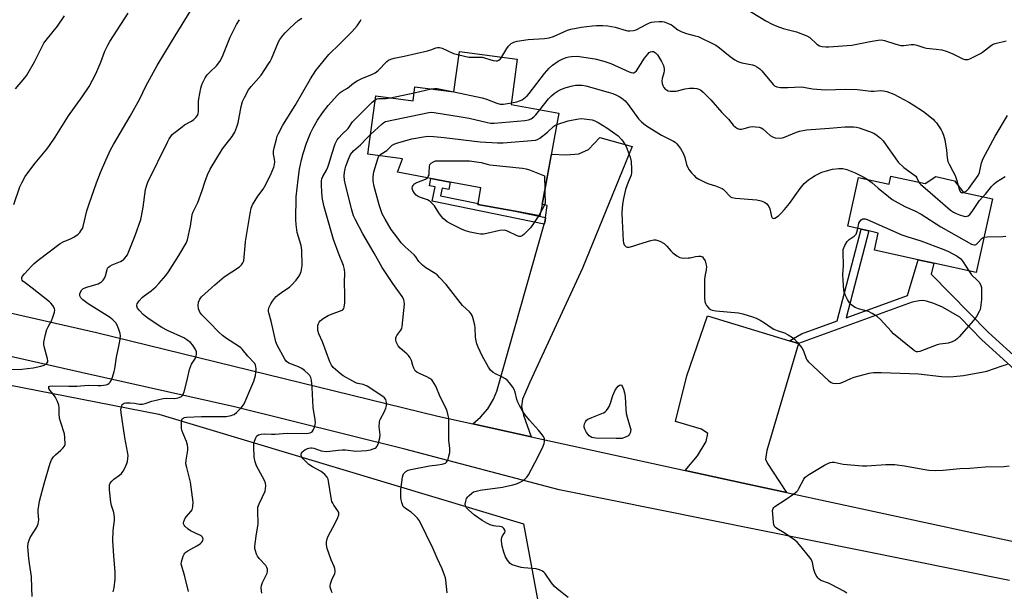
# Model space of a CAD drawing. Units: inches. Extents: x 1303766 to 1309766, y 553447 to 557448.
# Drawn here: x 1304019 to 1304410, y 555882 to 556109 of the extents above; entities that cross this region are included whole.
import ezdxf

# ---------------------------------------------------------------- set-up
doc = ezdxf.new("R2010")
doc.units = ezdxf.units.IN
doc.header["$MEASUREMENT"] = 0
for name, color, linetype in [('BLDG-Footprint', 5, 'Continuous'), ('NTRL-Trees', 3, 'Continuous'), ('TRANS-Driveway', 251, 'Continuous'), ('TRANS-Non Street Sidewalk', 7, 'Continuous'), ('TRANS-Road', 130, 'Continuous'), ('Undefined', 1, 'Continuous')]:
    doc.layers.add(name, color=color, linetype=linetype)

msp = doc.modelspace()

# ---------------------------------------------------------------- linework, layer by layer
at = {"layer": 'BLDG-Footprint'}
for points, elevation in [([(1304216.86, 556093.58), (1304214.47, 556075.53), (1304233.42, 556072.03), (1304231.31, 556060.58), (1304226.74, 556035.83), (1304225.91, 556031.33), (1304216.07, 556033.15), (1304201.26, 556035.88), (1304201.32, 556036.19), (1304202.48, 556042.48), (1304190.34, 556044.72), (1304182.65, 556046.14), (1304169.34, 556048.6), (1304171.36, 556054), (1304157.66, 556055.82), (1304160.73, 556078.92), (1304175.53, 556076.95), (1304176.28, 556082.58), (1304191.79, 556080.52), (1304193.93, 556096.63)], 476.16), ([(1304365.12, 556047.14), (1304378.74, 556044.13), (1304382.94, 556046.88), (1304390.36, 556045.24), (1304393.92, 556040.62), (1304405.52, 556038.05), (1304399.05, 556008.8), (1304382.14, 556012.54), (1304375.96, 556013.91), (1304358.62, 556017.75), (1304360.12, 556024.51), (1304356.34, 556025.35), (1304353.29, 556026.02), (1304348.03, 556027.19), (1304352.33, 556046.61), (1304364.41, 556043.94)], 475.26)]:
    msp.add_lwpolyline(points, close=True, dxfattribs=dict(at, elevation=elevation))
at = {"layer": 'NTRL-Trees'}
msp.add_lwpolyline([(1303765.51, 553447.81), (1303765.75, 556016.62), (1303820.95, 556002.19), (1304074.66, 555952.64), (1304219.36, 555909.03), (1304239.18, 555802), (1304195.26, 555527.14), (1304140.91, 555091.08)], dxfattribs=at)
at = {"layer": 'TRANS-Driveway'}
for points in [[(1304222.4, 555943.63), (1304199.23, 555948.73), (1304202.25, 555951.36), (1304205.2, 555954.73), (1304207.44, 555958.6), (1304208.81, 555961.76), (1304227.57, 556027.97), (1304227.96, 556029.35), (1304228.12, 556030.67), (1304228.71, 556035.47), (1304226.74, 556035.83), (1304230.43, 556055.85), (1304236.39, 556055.5), (1304241.31, 556055.91), (1304245.11, 556057.6), (1304249.69, 556062.49), (1304262.5, 556058.79), (1304242.76, 556010.57), (1304221.91, 555965.27), (1304218.98, 555958.55), (1304218.6, 555955.58), (1304219.31, 555952.13)], [(1304324.88, 555981.69), (1304328.5, 555980.58), (1304315.87, 555938.18), (1304315.44, 555934.73), (1304316.16, 555932.96), (1304318.12, 555929.96), (1304323.69, 555921.43), (1304306.52, 555925.15), (1304283.49, 555930.19), (1304288.36, 555936.01), (1304291.87, 555941.69), (1304292.51, 555944.84), (1304290.06, 555946.56), (1304279.65, 555949.66), (1304284.12, 555967.83), (1304292.33, 555991.68)]]:
    msp.add_lwpolyline(points, close=True, dxfattribs=at)
at = {"layer": 'TRANS-Non Street Sidewalk'}
msp.add_lwpolyline([(1304228.12, 556030.67), (1304227.96, 556029.35), (1304227.57, 556027.97), (1304183.18, 556037.11), (1304184.35, 556042.82), (1304182.07, 556043.29), (1304182.65, 556046.14), (1304190.34, 556044.72), (1304189.73, 556041.73), (1304187.04, 556042.28), (1304186.42, 556039.25), (1304201.32, 556036.19), (1304201.26, 556035.88), (1304216.07, 556033.15)], close=True, dxfattribs=at)
msp.add_lwpolyline([(1304414.13, 555970.44), (1304401.27, 555982.11), (1304392.45, 555991.07), (1304385.59, 555995.01), (1304382.16, 555996.55), (1304379.24, 555997.45), (1304377.71, 555997.7), (1304376.31, 555997.58), (1304373.62, 555997.01), (1304328.5, 555980.58), (1304324.88, 555981.69), (1304329.64, 555984.43), (1304343.85, 555989.6), (1304353.29, 556026.02), (1304356.34, 556025.35), (1304347.4, 555990.89), (1304371.76, 555999.76), (1304375.96, 556013.91), (1304382.14, 556012.54), (1304381.16, 556008.12), (1304403.84, 555985.06), (1304416.67, 555973.41)], dxfattribs=at)
at = {"layer": 'TRANS-Road'}
msp.add_lwpolyline([(1304412.16, 555886.52), (1304233.52, 555922.6), (1304172.31, 555938.74), (1304104.71, 555955.55), (1304043.9, 555969.17), (1303868.02, 556009.01), (1303790.11, 556025.23), (1303765.75, 556030.93), (1303765.75, 556050.72), (1303894.86, 556020.33), (1303940.93, 556009.85), (1303967.89, 556003.71), (1304049.88, 555985.06), (1304185.36, 555951.78), (1304199.23, 555948.73), (1304222.4, 555943.63), (1304283.49, 555930.19), (1304306.52, 555925.15), (1304323.69, 555921.43), (1304433.99, 555897.67)], dxfattribs=at)
at = {"layer": 'Undefined'}
for p, q in [((1304175.96, 556080.22, 474), (1304182.7, 556081.72, 474)), ((1304166.59, 556078.14, 474), (1304175.96, 556080.22, 474)), ((1304226.14, 556032.63, 480), (1304225.42, 556031.42, 480))]:
    msp.add_line(p, q, dxfattribs=at)
for points, elevation in [([(1304016.41, 555970.26), (1304020.28, 555970.45), (1304024.84, 555970.95), (1304027.8, 555971.62), (1304029.2, 555972.05), (1304030.07, 555972.58), (1304030.39, 555972.92), (1304030.6, 555973.3), (1304030.65, 555973.79), (1304030.52, 555974.61), (1304029.13, 555979.43), (1304029.03, 555980.27), (1304029.09, 555981.12), (1304029.76, 555984.26), (1304030.26, 555986.24), (1304030.72, 555987.3), (1304032.05, 555989.6), (1304032.49, 555990.66), (1304033.27, 555993.12), (1304033.38, 555993.93), (1304033.31, 555994.43), (1304033, 555995.12), (1304032.56, 555995.79), (1304031.88, 555996.63), (1304031.3, 555997.18), (1304024.47, 556002.59), (1304021.62, 556004.67), (1304020.75, 556005.42), (1304020.43, 556005.83), (1304020.25, 556006.3), (1304020.25, 556006.78), (1304020.44, 556007.24), (1304021.32, 556008.36), (1304024.28, 556011.5), (1304025.27, 556012.44), (1304026.83, 556013.72), (1304035.54, 556020.35), (1304036.73, 556021.05), (1304039.66, 556022.16), (1304040.9, 556022.81), (1304042.72, 556024.11), (1304043.29, 556024.7), (1304043.78, 556025.36), (1304044.33, 556026.3), (1304044.62, 556027.1), (1304046.13, 556033.26), (1304047, 556036.11), (1304049.99, 556044.38), (1304051.59, 556048.54), (1304053.67, 556053.48), (1304055.69, 556057.79), (1304056.67, 556059.62), (1304063.34, 556070.85), (1304067.11, 556077.82), (1304069.55, 556082.87), (1304074.07, 556091), (1304077.01, 556096.03), (1304081.22, 556102.74), (1304088.78, 556115.29)], 464), ([(1304304.72, 556115.4), (1304315.5, 556108.78), (1304318, 556107.38), (1304319.89, 556106.6), (1304322.38, 556105.76), (1304327.75, 556104.4), (1304331.79, 556102.79), (1304333.02, 556102.07), (1304335.73, 556099.46), (1304336.82, 556098.88), (1304337.91, 556098.6), (1304339.38, 556098.43), (1304340.55, 556098.43), (1304349.59, 556099.09), (1304351, 556099.31), (1304356.88, 556100.54), (1304360.05, 556101.08), (1304361.48, 556101.17), (1304362.62, 556100.94), (1304367.1, 556099.48), (1304369.07, 556098.99), (1304370.23, 556098.96), (1304373.19, 556099.31), (1304374.36, 556099.33), (1304375.45, 556099.1), (1304378.19, 556098.17), (1304379.3, 556097.87), (1304383.11, 556097.52), (1304385.39, 556097.18), (1304387.03, 556096.68), (1304389.46, 556095.78), (1304393.72, 556093.6), (1304394.5, 556093.37), (1304395, 556093.35), (1304395.75, 556093.46), (1304396.53, 556093.72), (1304400.67, 556095.8), (1304401.56, 556096.37), (1304405.07, 556099.03), (1304405.79, 556099.46), (1304406.57, 556099.79), (1304410.84, 556100.83)], 470), ([(1304017.12, 556035.8), (1304019.52, 556042.9), (1304020.29, 556044.44), (1304021.7, 556046.95), (1304022.72, 556048.4), (1304025.61, 556052.18), (1304030.22, 556057.84), (1304031.27, 556059.23), (1304033.56, 556062.59), (1304038.81, 556071), (1304044.22, 556078.52), (1304047.04, 556082.72), (1304049.66, 556087.69), (1304051.6, 556092.36), (1304053.26, 556096.65), (1304054.38, 556099.09), (1304055.28, 556100.61), (1304062.57, 556111.78)], 462), ([(1304017.8, 556081.71), (1304021.5, 556086.13), (1304022.33, 556087.24), (1304025.36, 556092.46), (1304029.11, 556099.89), (1304029.99, 556101.08), (1304034.44, 556106.66), (1304037.2, 556110.79)], 460), ([(1304024.39, 555880.16), (1304024.32, 555883.54), (1304024.1, 555888.15), (1304023.93, 555889.88), (1304023.34, 555893.26), (1304023.12, 555895.27), (1304022.75, 555899.95), (1304022.88, 555901.38), (1304023.21, 555902.49), (1304023.67, 555903.55), (1304026.21, 555907.65), (1304026.57, 555908.34), (1304026.83, 555909.07), (1304026.98, 555909.83), (1304027.03, 555910.64), (1304026.85, 555913.48), (1304026.85, 555914.61), (1304027.35, 555918.05), (1304029.31, 555925.5), (1304031.61, 555933.15), (1304032.15, 555934.41), (1304032.93, 555935.58), (1304033.7, 555936.39), (1304035.81, 555938.22), (1304036.64, 555939.04), (1304037.29, 555939.94), (1304037.48, 555940.6), (1304037.42, 555943.27), (1304037.24, 555944.72), (1304035.63, 555949.67), (1304035.3, 555951.04), (1304035.14, 555952.66), (1304035.14, 555955.13), (1304034.94, 555956.21), (1304034.42, 555957.56), (1304033.55, 555959.41), (1304032.91, 555960.39), (1304031.36, 555962.13), (1304031.01, 555962.8), (1304030.98, 555963.38), (1304031.09, 555963.52), (1304031.45, 555963.72), (1304032.42, 555963.83), (1304039.02, 555963.64), (1304042.18, 555963.73), (1304046.57, 555964.13), (1304050.47, 555963.96), (1304051.73, 555963.97), (1304053.65, 555964.22), (1304054.14, 555964.39), (1304054.79, 555964.74), (1304055.34, 555965.22), (1304055.77, 555965.93), (1304056.29, 555967.27), (1304057, 555969.5), (1304057.23, 555970.63), (1304057.93, 555975.22), (1304058.82, 555979.52), (1304059.16, 555981.54), (1304059.41, 555983.55), (1304059.31, 555984.66), (1304058.99, 555985.74), (1304058.31, 555987.6), (1304057.64, 555988.82), (1304056.46, 555990.07), (1304055.09, 555991.14), (1304046.66, 555996.39), (1304044.5, 555997.96), (1304043.73, 555998.81), (1304043.37, 555999.54), (1304043.31, 556000.3), (1304043.55, 556001.05), (1304044.15, 556001.95), (1304044.56, 556002.29), (1304045.05, 556002.56), (1304046.12, 556002.97), (1304050.54, 556004.38), (1304051.3, 556004.69), (1304051.8, 556005.01), (1304052.54, 556005.73), (1304053.11, 556006.58), (1304053.47, 556007.55), (1304054.13, 556010.04), (1304054.35, 556010.53), (1304054.66, 556010.93), (1304055.27, 556011.39), (1304056.22, 556011.9), (1304059.41, 556013.21), (1304060.17, 556013.59), (1304060.62, 556013.92), (1304061.2, 556014.51), (1304062.18, 556015.88), (1304062.66, 556016.9), (1304065.32, 556023.51), (1304067.49, 556029.81), (1304067.82, 556031.23), (1304068.42, 556034.71), (1304069.39, 556041.84), (1304069.77, 556043.16), (1304070.37, 556044.68), (1304078.1, 556060.61), (1304078.8, 556061.9), (1304079.46, 556062.88), (1304080.02, 556063.56), (1304080.66, 556064.16), (1304083.93, 556066.73), (1304084.9, 556067.4), (1304087.66, 556068.95), (1304088.61, 556069.58), (1304089.38, 556070.34), (1304090.03, 556071.2), (1304090.34, 556071.94), (1304090.46, 556072.79), (1304090.42, 556076.58), (1304090.53, 556077.74), (1304091.38, 556082.06), (1304091.61, 556082.9), (1304092.05, 556084), (1304093.09, 556086.12), (1304093.88, 556087.26), (1304094.98, 556088.5), (1304097.59, 556090.94), (1304098.53, 556092.04), (1304099.17, 556092.98), (1304100.09, 556095.05), (1304102.94, 556102.25), (1304105.49, 556107.23), (1304106.62, 556109.21)], 466), ([(1304056.55, 555882.01), (1304056.94, 555883.67), (1304057.35, 555887.13), (1304057.34, 555889.82), (1304056.76, 555896.27), (1304056.47, 555902.28), (1304056.53, 555906.37), (1304057.08, 555910.31), (1304057.14, 555911.69), (1304056.88, 555913.54), (1304055.94, 555916.29), (1304055.64, 555917.65), (1304055.14, 555922.53), (1304055.1, 555923.7), (1304055.16, 555924.49), (1304055.37, 555925.22), (1304055.99, 555926.04), (1304056.83, 555926.75), (1304059.05, 555928.3), (1304059.82, 555929.05), (1304060.49, 555929.89), (1304061.17, 555931.16), (1304061.97, 555933.02), (1304062.24, 555933.84), (1304062.42, 555934.98), (1304062.46, 555936.14), (1304062.39, 555937), (1304061.12, 555943.34), (1304059.68, 555953.14), (1304059.66, 555954.54), (1304059.94, 555955.94), (1304060.16, 555956.4), (1304060.49, 555956.73), (1304060.9, 555956.93), (1304061.62, 555957.1), (1304063.35, 555957.12), (1304065.08, 555956.9), (1304067.07, 555956.52), (1304068.16, 555956.5), (1304069.2, 555956.76), (1304071.85, 555957.69), (1304076.33, 555958.81), (1304077.88, 555958.95), (1304080.79, 555958.84), (1304081.65, 555958.88), (1304082.72, 555959.14), (1304083.69, 555959.59), (1304084.24, 555960.12), (1304084.77, 555961.43), (1304085.81, 555965.5), (1304086.88, 555970.31), (1304087.21, 555971.42), (1304087.7, 555972.43), (1304089.2, 555974.84), (1304089.5, 555975.63), (1304089.66, 555976.46), (1304089.64, 555977.28), (1304089.25, 555978.29), (1304088.17, 555979.97), (1304087.21, 555981.03), (1304085.82, 555982.09), (1304084.55, 555982.85), (1304078.15, 555985.84), (1304075.88, 555987.02), (1304070.39, 555990.6), (1304068.42, 555992.21), (1304066.82, 555993.85), (1304066.26, 555994.73), (1304065.98, 555995.41), (1304065.93, 555995.86), (1304066.06, 555996.35), (1304066.84, 555997.55), (1304068.04, 555998.9), (1304068.87, 555999.56), (1304071.66, 556001.5), (1304073.54, 556003.14), (1304074.72, 556004.44), (1304077.39, 556007.62), (1304078.47, 556009.1), (1304082.6, 556015.53), (1304085.47, 556020.52), (1304086.02, 556021.85), (1304086.89, 556025.56), (1304087.23, 556027.29), (1304087.71, 556030.76), (1304087.96, 556031.86), (1304088.35, 556032.87), (1304090.18, 556036.61), (1304091.83, 556041.38), (1304092.88, 556044.69), (1304093.99, 556047.59), (1304095.08, 556049.84), (1304099.94, 556057.97), (1304103.73, 556062.87), (1304104.77, 556064.54), (1304105.66, 556066.61), (1304106.2, 556068.2), (1304107.41, 556074.7), (1304107.9, 556076.69), (1304108.63, 556078.27), (1304110.31, 556081.33), (1304111.37, 556082.74), (1304115.33, 556087.23), (1304118.25, 556091.63), (1304118.86, 556092.64), (1304119.37, 556093.68), (1304122.19, 556100.36), (1304122.75, 556101.34), (1304123.91, 556102.95), (1304124.83, 556104.03), (1304126.69, 556105.88), (1304130.01, 556108.85), (1304131.36, 556109.8)], 468), ([(1304086.46, 555882.16), (1304085.04, 555888.11), (1304083.75, 555892.28), (1304083.6, 555893.12), (1304083.64, 555893.96), (1304084.34, 555896.18), (1304084.7, 555896.97), (1304085.01, 555897.43), (1304085.42, 555897.81), (1304086.13, 555898.3), (1304089.79, 555900.32), (1304091.03, 555901.12), (1304091.64, 555901.69), (1304091.95, 555902.11), (1304092.15, 555902.61), (1304092.21, 555903.11), (1304091.98, 555903.77), (1304091.67, 555904.13), (1304091.23, 555904.44), (1304087.28, 555906.27), (1304086.3, 555906.87), (1304085.04, 555908.09), (1304084.72, 555908.53), (1304084.52, 555909.01), (1304084.49, 555909.5), (1304084.58, 555910.01), (1304085.1, 555911.26), (1304085.62, 555911.95), (1304087.39, 555913.88), (1304087.85, 555914.57), (1304088.05, 555915.1), (1304088.23, 555915.94), (1304088.36, 555917.69), (1304087.25, 555925.55), (1304085.72, 555931.44), (1304085.44, 555932.86), (1304085.5, 555934.28), (1304086.23, 555938.32), (1304086.24, 555939.47), (1304086.08, 555940.31), (1304085.65, 555941.69), (1304084.17, 555945.13), (1304083.81, 555946.21), (1304083.69, 555947.05), (1304083.62, 555948.48), (1304083.64, 555949.61), (1304083.75, 555950.37), (1304083.95, 555950.77), (1304084.33, 555951.04), (1304084.82, 555951.2), (1304085.67, 555951.34), (1304091.55, 555951.65), (1304096.9, 555951.59), (1304101.44, 555951.69), (1304103.34, 555952), (1304104.09, 555952.26), (1304104.57, 555952.51), (1304105.69, 555953.42), (1304107.36, 555955.07), (1304107.91, 555955.74), (1304108.47, 555956.73), (1304111.63, 555963.79), (1304112.36, 555965.67), (1304113, 555967.89), (1304113.27, 555970.44), (1304113.2, 555971.54), (1304113.06, 555972), (1304112.71, 555972.66), (1304110.03, 555975.56), (1304107.79, 555978.33), (1304107.17, 555978.92), (1304106.27, 555979.6), (1304101.52, 555982.65), (1304099.97, 555983.83), (1304098.5, 555985.19), (1304094.63, 555989.16), (1304091.68, 555992.05), (1304090.91, 555993.14), (1304090.41, 555994.34), (1304090.27, 555995.72), (1304090.44, 555997.05), (1304090.93, 555998.24), (1304091.64, 555999.14), (1304096.86, 556003.95), (1304100.57, 556007.06), (1304106.63, 556011.1), (1304107.44, 556011.86), (1304108.05, 556012.72), (1304108.35, 556013.48), (1304108.6, 556014.87), (1304108.9, 556019.44), (1304109.11, 556021.18), (1304110.88, 556032.31), (1304111.33, 556034.33), (1304111.86, 556035.69), (1304112.89, 556037.45), (1304114.01, 556039.16), (1304116.01, 556041.87), (1304116.61, 556042.83), (1304118.93, 556047.49), (1304120.33, 556050.69), (1304120.61, 556051.73), (1304120.7, 556052.79), (1304120.57, 556053.87), (1304120.14, 556055.81), (1304120.11, 556056.94), (1304120.41, 556058.38), (1304121.33, 556061.82), (1304121.69, 556062.95), (1304122.15, 556064), (1304123.86, 556067.32), (1304128.77, 556075.14), (1304134.81, 556085.69), (1304136.99, 556088.99), (1304142.16, 556095.33), (1304146.5, 556099.61), (1304151.21, 556104.43), (1304153.33, 556106.75), (1304154.48, 556108.32), (1304155.02, 556109.31)], 470), ([(1304210.72, 556094.4), (1304212.78, 556097.8), (1304213.43, 556098.74), (1304214.5, 556099.73), (1304215.5, 556100.33), (1304216.87, 556100.69), (1304221.17, 556101.33), (1304227.65, 556101.73), (1304229.6, 556102.01), (1304231.21, 556102.48), (1304236.79, 556104.99), (1304238.2, 556105.42), (1304240.22, 556105.89), (1304242.23, 556106.25), (1304246.69, 556106.83), (1304248.28, 556106.93), (1304250.8, 556106.94), (1304252.81, 556106.71), (1304255.68, 556106.24), (1304260.11, 556104.85), (1304260.82, 556104.73), (1304261.63, 556104.73), (1304262.98, 556104.92), (1304264.03, 556105.2), (1304268.29, 556107.47), (1304269.32, 556107.92), (1304270.11, 556108.17), (1304271.16, 556108.36), (1304273.22, 556108.48), (1304274.39, 556108.47), (1304275.23, 556108.34), (1304276.55, 556107.86), (1304278.07, 556107.11), (1304280.67, 556105.2), (1304282.17, 556104.39), (1304284.03, 556103.68), (1304287.52, 556102.85), (1304288.66, 556102.5), (1304295.72, 556099.04), (1304297.17, 556098.05), (1304301.31, 556094.61), (1304303.19, 556093.32), (1304304.42, 556092.61), (1304306.02, 556092.11), (1304310.2, 556091.3), (1304310.99, 556091.03), (1304311.99, 556090.52), (1304313.16, 556089.74), (1304314, 556088.94), (1304318.38, 556083.5), (1304319, 556083), (1304319.93, 556082.56), (1304321.32, 556082.34), (1304324.2, 556082.25), (1304329.49, 556082.53), (1304330.49, 556082.41), (1304334.1, 556081.73), (1304339.25, 556081.41), (1304347.2, 556081.6), (1304351.86, 556081.45), (1304357.17, 556080.83), (1304358.33, 556080.84), (1304361.2, 556081.05), (1304362.26, 556081.02), (1304363.59, 556080.71), (1304366.33, 556079.6), (1304372.26, 556076.52), (1304374.05, 556075.44), (1304378.12, 556072.69), (1304381.86, 556069.73), (1304382.51, 556069.11), (1304383.21, 556068.23), (1304385.12, 556065.42), (1304385.51, 556064.68), (1304386.01, 556063.4), (1304386.53, 556061.49), (1304387.22, 556057.41), (1304387.45, 556054.34), (1304387.76, 556052.94), (1304388.21, 556051.88), (1304389.74, 556049.09), (1304390.61, 556047.35), (1304391.17, 556045.72), (1304391.82, 556043.34)], 472), ([(1304115.59, 555881.5), (1304115.33, 555883.49), (1304115.44, 555884.61), (1304115.84, 555885.7), (1304117.61, 555889.47), (1304117.82, 555890.28), (1304117.82, 555891.05), (1304117.58, 555891.76), (1304117.08, 555892.54), (1304114.45, 555895.23), (1304113.79, 555896.16), (1304113.44, 555896.97), (1304112.98, 555898.38), (1304112.8, 555899.25), (1304112.75, 555900.11), (1304113.27, 555904.14), (1304114.1, 555909.07), (1304113.93, 555914.29), (1304114.02, 555915.69), (1304114.49, 555917.03), (1304116.81, 555921.96), (1304117.05, 555923), (1304117.07, 555924.11), (1304116.94, 555925.22), (1304116.59, 555926.25), (1304113.48, 555932.05), (1304112.86, 555933.62), (1304112.54, 555935.49), (1304112.34, 555939.56), (1304112.4, 555940.71), (1304112.67, 555941.86), (1304113.18, 555943.24), (1304113.59, 555943.95), (1304114.23, 555944.39), (1304115.32, 555944.67), (1304116.49, 555944.77), (1304119.37, 555944.66), (1304120.86, 555944.68), (1304125.66, 555945.07), (1304133.07, 555944.96), (1304133.93, 555944.99), (1304134.69, 555945.13), (1304135.52, 555945.54), (1304135.97, 555946.17), (1304136.58, 555947.74), (1304136.77, 555948.57), (1304136.82, 555949.14), (1304136.72, 555950.3), (1304135.96, 555955.23), (1304135.54, 555963.14), (1304135.26, 555966.09), (1304135.02, 555967.2), (1304134.62, 555967.89), (1304134.07, 555968.49), (1304132.45, 555969.92), (1304131.36, 555970.76), (1304130.1, 555971.39), (1304126.24, 555972.81), (1304125.32, 555973.47), (1304124.61, 555974.36), (1304121.65, 555980.01), (1304121.09, 555981.34), (1304119.2, 555989.45), (1304118.26, 555992.81), (1304118.17, 555993.36), (1304118.17, 555994.02), (1304118.51, 555995.11), (1304119.14, 555996.44), (1304119.72, 555997.48), (1304120.52, 555998.54), (1304121.26, 555999.32), (1304122.37, 556000.23), (1304124.22, 556001.59), (1304126.47, 556003.03), (1304127.37, 556003.79), (1304129.13, 556005.8), (1304130.23, 556007.19), (1304130.65, 556007.94), (1304131.11, 556009.27), (1304131.44, 556010.64), (1304131.57, 556011.79), (1304131.42, 556017.76), (1304131.09, 556019.51), (1304129.61, 556024.73), (1304129.22, 556027.94), (1304129.08, 556029.71), (1304129.23, 556038.93), (1304129.9, 556045.69), (1304130.55, 556049.79), (1304131.27, 556053.54), (1304131.92, 556056.07), (1304133.25, 556060.16), (1304134.85, 556064.19), (1304135.89, 556066.3), (1304137.68, 556069.34), (1304139.66, 556072.28), (1304141.86, 556075.09), (1304143.13, 556076.58), (1304145.42, 556079.09), (1304146.68, 556080.29), (1304147.41, 556080.79), (1304149.54, 556081.97), (1304151.92, 556084), (1304153.38, 556084.91), (1304155.44, 556085.97), (1304159.22, 556087.47), (1304160.48, 556088.12), (1304161.68, 556089.09), (1304165.2, 556092.65), (1304165.84, 556093.12), (1304166.74, 556093.59), (1304168.08, 556093.97), (1304172.06, 556094.71), (1304181.26, 556096.86), (1304182.96, 556097.35), (1304184.61, 556098.05), (1304185.26, 556098.22), (1304186.06, 556098.17), (1304187.13, 556097.87), (1304191.62, 556095.81), (1304193.74, 556095.19)], 472), ([(1304193.74, 556095.19), (1304197.68, 556094.32), (1304198.53, 556094.27), (1304201.56, 556094.38), (1304202.91, 556094.27), (1304207.4, 556093.03), (1304208.5, 556092.82), (1304209.01, 556092.85), (1304209.63, 556093.14), (1304210.19, 556093.65), (1304210.72, 556094.4)], 472), ([(1304214.55, 556076.19), (1304216.69, 556076.59), (1304217.83, 556076.93), (1304218.86, 556077.44), (1304220.2, 556078.45), (1304220.82, 556079.01), (1304221.61, 556079.91), (1304227.64, 556087.89), (1304229.52, 556090), (1304230.82, 556091.09), (1304233.18, 556092.7), (1304234.7, 556093.47), (1304236.26, 556094.13), (1304237.35, 556094.46), (1304238.47, 556094.65), (1304240.71, 556094.66), (1304243.29, 556094.37), (1304247.63, 556093.6), (1304251.3, 556092.68), (1304254.05, 556091.76), (1304256.98, 556090.55), (1304261.34, 556088.46), (1304262.07, 556088.2), (1304262.78, 556088.1), (1304263.19, 556088.17), (1304263.56, 556088.35), (1304264.15, 556088.91), (1304267.39, 556093.89), (1304268.67, 556095.54), (1304269.3, 556096.13), (1304269.74, 556096.4), (1304270.41, 556096.59), (1304270.89, 556096.53), (1304271.36, 556096.36), (1304271.79, 556096.08), (1304272.55, 556095.21), (1304274.16, 556092.65), (1304274.57, 556091.86), (1304274.87, 556091.07), (1304275.2, 556089.71), (1304275.22, 556088.88), (1304275.07, 556088.05), (1304274.43, 556085.83), (1304274.28, 556084.73), (1304274.43, 556083.89), (1304274.72, 556083.07), (1304275.11, 556082.29), (1304275.63, 556081.66), (1304276.06, 556081.36), (1304276.77, 556081.02), (1304277.55, 556080.83), (1304278.36, 556080.76), (1304280.01, 556080.86), (1304283.47, 556081.75), (1304285.19, 556081.98), (1304286.94, 556081.97), (1304288.09, 556081.87), (1304288.88, 556081.67), (1304289.59, 556081.33), (1304290.69, 556080.47), (1304293.74, 556077.35), (1304298.07, 556072.38), (1304300.69, 556069.7), (1304302.61, 556067.31), (1304303.44, 556066.59), (1304304.34, 556066), (1304305.06, 556065.73), (1304305.83, 556065.72), (1304306.88, 556065.94), (1304309.28, 556066.68), (1304310.09, 556066.81), (1304311.49, 556066.71), (1304312.89, 556066.47), (1304313.69, 556066.24), (1304314.39, 556065.85), (1304317.3, 556063.28), (1304318.19, 556062.65), (1304319.24, 556062.33), (1304320.95, 556062.22), (1304322.09, 556062.31), (1304322.92, 556062.54), (1304327.71, 556064.53), (1304328.93, 556064.95), (1304331.69, 556065.49), (1304340.79, 556066.15), (1304346.87, 556066.72), (1304350.29, 556066.71), (1304351.47, 556066.55), (1304352.62, 556066.27), (1304356.71, 556064.76), (1304358.32, 556064.09), (1304359.75, 556063.2), (1304361.06, 556062.16), (1304362.04, 556061.08), (1304363.3, 556059.42), (1304366.83, 556054.29), (1304368.09, 556052.67), (1304370.27, 556050.47), (1304374.13, 556047.76), (1304374.99, 556047.06), (1304375.49, 556046.45), (1304376.3, 556044.67)], 474), ([(1304182.7, 556081.72), (1304184.02, 556081.93), (1304185.18, 556081.88), (1304191.79, 556080.53)], 474), ([(1304225.81, 556073.43), (1304229.28, 556077.75), (1304230.45, 556078.99), (1304231.54, 556079.95), (1304233.19, 556081.02), (1304234.44, 556081.65), (1304236.35, 556082.3), (1304238.85, 556082.99), (1304240.02, 556083.16), (1304241.49, 556083.25), (1304242.67, 556083.15), (1304244.14, 556082.88), (1304252.99, 556080.49), (1304254.78, 556079.88), (1304256.33, 556079.18), (1304257.34, 556078.66), (1304258.33, 556078.03), (1304259.65, 556076.96), (1304260.89, 556075.49), (1304265.05, 556069.87), (1304266.14, 556068.69), (1304267.73, 556067.36), (1304269.18, 556066.34), (1304274.15, 556063.41), (1304278.95, 556060.99), (1304279.6, 556060.56), (1304280.25, 556059.96), (1304281.69, 556058.09), (1304282.81, 556055.94), (1304283.36, 556054.48), (1304284.04, 556051.73), (1304284.56, 556050.48), (1304285.02, 556049.76), (1304286.09, 556048.41), (1304287.03, 556047.33), (1304287.65, 556046.74), (1304288.89, 556045.95), (1304291.83, 556044.47), (1304292.9, 556044.06), (1304295.58, 556043.23), (1304298.17, 556042.14), (1304298.64, 556041.86), (1304299.3, 556041.3), (1304301.14, 556039.21), (1304301.55, 556038.89), (1304302.02, 556038.65), (1304303.43, 556038.38), (1304312.02, 556037.65), (1304313.73, 556037.31), (1304315.04, 556036.78), (1304315.94, 556036.13), (1304316.72, 556035.06), (1304317.13, 556034.06), (1304317.77, 556031.11), (1304318.09, 556030.55), (1304318.51, 556030.25), (1304319.13, 556030.39), (1304320.5, 556031.34), (1304321.61, 556032.32), (1304323, 556033.8), (1304324.97, 556036.21), (1304329.12, 556042.2), (1304330.18, 556043.5), (1304330.77, 556044.1), (1304332.47, 556045.6), (1304333.6, 556046.47), (1304335.11, 556047.34), (1304337.73, 556048.64), (1304339.66, 556049.26), (1304341.93, 556049.8), (1304344.49, 556050.13), (1304346.04, 556050.11), (1304347.68, 556049.66), (1304350.93, 556048.43), (1304354.16, 556046.86), (1304355.8, 556045.84)], 476), ([(1304143.51, 555881.65), (1304143, 555882.67), (1304142.68, 555883.85), (1304142.68, 555884.39), (1304142.8, 555885.2), (1304143.28, 555886.78), (1304144.5, 555889.38), (1304144.64, 555889.91), (1304144.64, 555890.46), (1304144.51, 555891.29), (1304144.27, 555892.12), (1304143.09, 555894.79), (1304141.53, 555899.22), (1304141.22, 555900.64), (1304141.22, 555901.79), (1304141.51, 555903.11), (1304141.92, 555904.16), (1304144.64, 555909.27), (1304145.75, 555911.59), (1304146.1, 555912.63), (1304146.08, 555913.5), (1304145.76, 555914.18), (1304144.07, 555916.48), (1304143.67, 555917.2), (1304143.36, 555917.97), (1304143.05, 555919.38), (1304142.03, 555926), (1304141.83, 555926.83), (1304141.47, 555927.58), (1304140.49, 555928.66), (1304139.12, 555929.81), (1304135.61, 555931.64), (1304134.21, 555932.56), (1304133.34, 555933.34), (1304131.9, 555934.82), (1304131.41, 555935.52), (1304131.19, 555936.19), (1304131.2, 555936.67), (1304131.34, 555937.13), (1304131.6, 555937.55), (1304131.97, 555937.91), (1304132.63, 555938.38), (1304133.36, 555938.76), (1304134.14, 555939.03), (1304134.93, 555939.17), (1304135.45, 555939.17), (1304136.23, 555939.03), (1304139.15, 555938.01), (1304141.13, 555937.8), (1304142.54, 555937.84), (1304145.85, 555938.33), (1304147.42, 555938.45), (1304148.78, 555938.42), (1304152.8, 555937.95), (1304157.01, 555938.2), (1304158.63, 555938.42), (1304159.7, 555938.76), (1304160.45, 555939.09), (1304160.9, 555939.38), (1304161.24, 555939.75), (1304161.69, 555940.73), (1304162.36, 555943.21), (1304162.48, 555944.34), (1304162.11, 555947.6), (1304162.19, 555949.36), (1304162.39, 555950.2), (1304162.6, 555950.72), (1304164.13, 555953.43), (1304164.75, 555954.9), (1304164.97, 555955.99), (1304165.04, 555957.09), (1304164.94, 555957.87), (1304164.71, 555958.37), (1304164.2, 555959.03), (1304163.58, 555959.57), (1304157.38, 555963.64), (1304156.46, 555964.1), (1304155.74, 555964.36), (1304153.7, 555964.74), (1304152.9, 555965.01), (1304151.61, 555965.67), (1304147.81, 555967.86), (1304146.61, 555968.71), (1304143.9, 555971.12), (1304143.15, 555972.02), (1304142.52, 555973.32), (1304139.67, 555981.26), (1304138.21, 555984.5), (1304137.82, 555985.86), (1304137.73, 555986.69), (1304137.82, 555987.78), (1304138.01, 555988.56), (1304138.23, 555989.05), (1304138.73, 555989.69), (1304139.87, 555990.57), (1304141.9, 555991.75), (1304143.48, 555992.41), (1304146.72, 555993.56), (1304147.67, 555994.06), (1304148.08, 555994.5), (1304148.26, 555995), (1304148.42, 555996.74), (1304148.48, 556000.06), (1304148.4, 556004.87), (1304148.51, 556008.63), (1304148.4, 556010.01), (1304147.96, 556011.61), (1304146.21, 556015.81), (1304144.03, 556021.92), (1304140.25, 556034.88), (1304139.66, 556037.96), (1304139.38, 556040.5), (1304139.18, 556043.9), (1304139.24, 556045.25), (1304139.37, 556046.04), (1304139.72, 556046.95), (1304141.19, 556049.4), (1304141.77, 556050.66), (1304142.32, 556052.22), (1304143.36, 556055.79), (1304144.68, 556059.89), (1304144.99, 556060.71), (1304145.4, 556061.46), (1304146.08, 556062.33), (1304147.41, 556063.78), (1304149.74, 556065.97), (1304151.57, 556068.59), (1304152.35, 556069.47), (1304159.37, 556076.41), (1304160.53, 556077.4)], 474), ([(1304160.53, 556077.4), (1304161.15, 556077.75), (1304161.79, 556077.89), (1304164.85, 556077.88), (1304166.59, 556078.14)], 474), ([(1304191.79, 556080.53), (1304202.99, 556078.19), (1304204.69, 556077.62), (1304208.73, 556076.08), (1304210.08, 556075.69), (1304211.42, 556075.68), (1304214.55, 556076.19)], 474), ([(1304158.7, 556063.61), (1304163.31, 556067.88), (1304163.99, 556068.4), (1304164.64, 556068.74), (1304181.83, 556072.34), (1304182.71, 556072.43), (1304183.87, 556072.36), (1304194.66, 556070.68), (1304197.83, 556070.04), (1304205.12, 556068.34), (1304206.34, 556068.16), (1304207.77, 556068.11), (1304219.95, 556069.17), (1304221.39, 556069.4), (1304222.37, 556069.85), (1304223.45, 556070.66), (1304224.25, 556071.49), (1304225.81, 556073.43)], 476), ([(1304232.6, 556067.57), (1304237.13, 556069.08), (1304239.03, 556069.49), (1304241.36, 556069.83), (1304242.52, 556069.92), (1304243.4, 556069.87), (1304246.6, 556069.38), (1304247.71, 556069.01), (1304249.03, 556068.39), (1304252.43, 556066.32), (1304256.92, 556063.09), (1304258.43, 556061.54), (1304259.08, 556060.64), (1304260.05, 556058.86), (1304261.74, 556054.6), (1304262.13, 556052.88), (1304262.27, 556049.87), (1304262.24, 556048.54), (1304262.03, 556047.41), (1304260.88, 556044.65), (1304259.88, 556041.83), (1304259.03, 556038.22), (1304258.65, 556035.91), (1304258.44, 556032.63), (1304258.51, 556029.31), (1304258.95, 556021.41), (1304259.07, 556020.58), (1304259.34, 556019.82), (1304259.66, 556019.38), (1304260.06, 556019.05), (1304260.5, 556018.89), (1304261.3, 556018.9), (1304262.7, 556019.25), (1304265.12, 556020.08), (1304269.95, 556021.53), (1304271.08, 556021.78), (1304271.9, 556021.78), (1304273.46, 556021.25), (1304275.19, 556020.33), (1304276.27, 556019.34), (1304277.82, 556017.43), (1304278.61, 556016.64), (1304280.19, 556015.42), (1304281.4, 556014.76), (1304282.75, 556014.56), (1304284.7, 556014.59), (1304285.52, 556014.7), (1304287.62, 556015.22), (1304288.79, 556015.34), (1304289.63, 556015.3), (1304290.34, 556015), (1304290.86, 556014.42), (1304291.41, 556013.46), (1304291.77, 556012.33), (1304291.93, 556011.15), (1304291.88, 556009.92), (1304291.35, 556007.18), (1304291.22, 556006.03), (1304291.25, 555998.82), (1304291.34, 555997.34), (1304291.57, 555996.52), (1304291.99, 555995.79), (1304292.88, 555994.69), (1304293.51, 555994.19), (1304294.29, 555993.9), (1304295.72, 555993.67), (1304304.69, 555992.79), (1304306.34, 555992.4), (1304310.29, 555991.23), (1304311.67, 555990.74), (1304313.23, 555989.91), (1304314.99, 555988.82), (1304317.67, 555986.93), (1304318.67, 555986.31), (1304319.98, 555985.77), (1304322.94, 555984.87), (1304324.45, 555984.13), (1304326.09, 555983.04), (1304326.96, 555982.31), (1304327.94, 555981.2), (1304329.78, 555978.88), (1304330.51, 555977.66), (1304331.55, 555974.65), (1304331.8, 555974.19), (1304332.32, 555973.53), (1304340.56, 555965.76), (1304341.47, 555965.1), (1304342.1, 555964.87), (1304343.4, 555964.75), (1304345.03, 555964.95), (1304346.11, 555965.33), (1304349.26, 555966.75), (1304350.61, 555967.25), (1304356.53, 555968.81), (1304358.26, 555969.08), (1304361.25, 555969.07), (1304372.57, 555968.67), (1304376.06, 555968.66), (1304385.28, 555967.54), (1304387.73, 555967.44), (1304390.01, 555967.54), (1304393.96, 555967.89), (1304401.84, 555969.33), (1304403.25, 555969.69), (1304409.25, 555971.73), (1304411.44, 555972.37)], 478), ([(1304393.96, 556040.61), (1304395.02, 556041.13), (1304396.08, 556042.12), (1304399.72, 556047.31), (1304400.27, 556048.56), (1304401.14, 556052.42), (1304401.81, 556054.09), (1304406.55, 556062.95), (1304411.47, 556071.14)], 472), ([(1304162.2, 556055.22), (1304162.76, 556055.76), (1304165.11, 556057.27), (1304167.32, 556059.35), (1304168.38, 556059.97), (1304169.91, 556060.49), (1304175.01, 556061.87), (1304180.53, 556062.87), (1304181.7, 556062.92), (1304183.78, 556062.77), (1304187.93, 556062.37), (1304202.14, 556060.7), (1304209.06, 556060.26), (1304211.36, 556060.32), (1304224.08, 556061.43), (1304224.91, 556061.65), (1304225.89, 556062.22), (1304228.86, 556064.59), (1304231.39, 556066.89), (1304231.85, 556067.21), (1304232.6, 556067.57)], 478), ([(1304189.07, 555881.61), (1304188.54, 555886.73), (1304188.37, 555887.56), (1304188.01, 555888.67), (1304187.04, 555891.12), (1304185.07, 555895.39), (1304183.59, 555899.16), (1304178.07, 555910.2), (1304177.28, 555911.35), (1304176.15, 555912.49), (1304174.75, 555913.61), (1304172.57, 555915.1), (1304171.68, 555915.97), (1304171.3, 555916.66), (1304171.03, 555917.47), (1304170.8, 555918.61), (1304170.73, 555919.48), (1304170.76, 555922.72), (1304171.36, 555927.63), (1304171.58, 555928.44), (1304171.82, 555928.91), (1304172.71, 555929.84), (1304173.62, 555930.37), (1304174.72, 555930.67), (1304182.12, 555932.02), (1304185.36, 555932.42), (1304187.08, 555932.75), (1304188.4, 555933.19), (1304188.82, 555933.48), (1304189.13, 555933.91), (1304189.44, 555934.69), (1304189.76, 555935.84), (1304190.09, 555937.3), (1304190.2, 555938.18), (1304190.18, 555939.03), (1304189.81, 555942.16), (1304189.81, 555949.66), (1304189.72, 555951.05), (1304189.52, 555952.08), (1304189.05, 555953.75), (1304188.53, 555955.09), (1304186.31, 555959.48), (1304184.53, 555963.64), (1304183.3, 555965.82), (1304182.95, 555966.22), (1304182.27, 555966.72), (1304180.96, 555967.39), (1304178.08, 555968.69), (1304177.06, 555969.3), (1304176.39, 555969.83), (1304176.06, 555970.27), (1304175.81, 555970.78), (1304175.46, 555971.89), (1304174.98, 555973.86), (1304174.42, 555974.89), (1304173.71, 555975.84), (1304173.1, 555976.48), (1304170.39, 555978.79), (1304169.68, 555979.71), (1304169.11, 555980.72), (1304168.91, 555981.24), (1304168.75, 555982.05), (1304168.73, 555982.84), (1304168.84, 555983.34), (1304169.08, 555983.78), (1304170.71, 555985.91), (1304171.06, 555986.61), (1304171.27, 555987.43), (1304172.09, 555996.2), (1304172.08, 555997.37), (1304171.91, 555998.08), (1304171.28, 555999.3), (1304167.46, 556004.45), (1304163.29, 556010.77), (1304160.06, 556016.57), (1304155.64, 556024.14), (1304152.56, 556030.03), (1304151.98, 556031.36), (1304151.06, 556034.12), (1304148.55, 556044.33), (1304148.32, 556045.49), (1304148.19, 556047.22), (1304148.35, 556048.63), (1304148.61, 556050.02), (1304148.93, 556051.11), (1304149.91, 556053.81), (1304150.72, 556055.62), (1304151.93, 556057.1), (1304154.75, 556059.56), (1304157.09, 556062.08), (1304158.7, 556063.61)], 476), ([(1304237.13, 555879.81), (1304232.79, 555883.2), (1304231.71, 555884.14), (1304230.54, 555885.58), (1304227.99, 555889.26), (1304227.39, 555889.89), (1304226.95, 555890.19), (1304225.73, 555890.77), (1304224.42, 555891.17), (1304219.53, 555891.57), (1304218.4, 555891.74), (1304214.94, 555892.82), (1304214.5, 555893.01), (1304214.07, 555893.34), (1304212.99, 555894.65), (1304212.27, 555895.9), (1304211.56, 555897.84), (1304210.93, 555900.11), (1304210.68, 555902.15), (1304210.66, 555903.01), (1304210.74, 555903.57), (1304211.03, 555904.31), (1304211.95, 555905.64), (1304212.1, 555906.07), (1304212.01, 555906.51), (1304211.6, 555907.16), (1304211.01, 555907.71), (1304210.61, 555907.91), (1304209.95, 555908.03), (1304208.36, 555908.09), (1304207.53, 555908.24), (1304206.16, 555908.69), (1304204.77, 555909.31), (1304203.03, 555910.39), (1304199.88, 555912.52), (1304197.69, 555914.41), (1304196.72, 555915.42), (1304196.35, 555916.12), (1304196.27, 555916.9), (1304196.44, 555917.99), (1304196.81, 555919.04), (1304197.25, 555919.72), (1304197.81, 555920.33), (1304198.86, 555921.25), (1304199.55, 555921.69), (1304200.55, 555922.05), (1304202.15, 555922.38), (1304210.98, 555923.64), (1304215.13, 555924.54), (1304216.53, 555924.93), (1304218.08, 555925.53), (1304219.03, 555926.08), (1304219.9, 555926.76), (1304220.69, 555927.52), (1304221.36, 555928.46), (1304225.08, 555935.57), (1304227.12, 555939.82), (1304227.57, 555940.9), (1304227.75, 555941.71), (1304227.7, 555942.75), (1304227.26, 555943.74), (1304226.43, 555944.91), (1304225.31, 555946.26), (1304221.7, 555950.19), (1304220.09, 555952.25), (1304219.09, 555953.69), (1304217.75, 555956), (1304217.1, 555957.32), (1304216.75, 555958.43), (1304216.06, 555961.29), (1304215.69, 555962.35), (1304215.1, 555963.34), (1304213.87, 555964.98), (1304212.92, 555966.06), (1304212.25, 555966.58), (1304210.52, 555967.52), (1304208.23, 555968.54), (1304207.29, 555969.13), (1304206.24, 555970.05), (1304205.42, 555971.2), (1304202.97, 555975.8), (1304201.44, 555979.2), (1304200.92, 555980.53), (1304200.61, 555981.67), (1304200.36, 555983.11), (1304200.22, 555986.8), (1304200.1, 555987.92), (1304199.26, 555990.99), (1304198.96, 555991.79), (1304198.58, 555992.47), (1304197.9, 555993.22), (1304195.21, 555995.73), (1304188.71, 556004.06), (1304186.1, 556006.86), (1304185.05, 556007.89), (1304184.35, 556008.44), (1304180.66, 556010.7), (1304179.32, 556011.79), (1304177.89, 556013.24), (1304176.71, 556015), (1304176.04, 556015.79), (1304172.41, 556019.05), (1304170.88, 556020.62), (1304169.45, 556022.41), (1304166.87, 556025.89), (1304164.44, 556029.97), (1304163.33, 556032.06), (1304162.07, 556035.65), (1304160.13, 556043.02), (1304159.71, 556045.03), (1304159.72, 556046.77), (1304159.96, 556048.79), (1304161.55, 556053.92), (1304161.89, 556054.7), (1304162.2, 556055.22)], 478), ([(1304181.22, 556046.41), (1304181.6, 556046.91), (1304181.89, 556047.66), (1304181.99, 556048.52), (1304182.05, 556050.88), (1304182.21, 556051.67), (1304182.67, 556052.28), (1304183.64, 556052.83), (1304184.46, 556053.1), (1304185.62, 556053.22), (1304197.96, 556053.22), (1304202.53, 556052.52), (1304204.91, 556051.8), (1304206.01, 556051.58), (1304218.94, 556050.28), (1304220.39, 556050.05), (1304221.77, 556049.6), (1304227.73, 556047.2), (1304227.82, 556041.71)], 480), ([(1304225.42, 556031.42), (1304223.32, 556028.26), (1304222.11, 556026.6), (1304219.53, 556023.95), (1304218.88, 556023.45), (1304218.13, 556023.17), (1304217.6, 556023.16), (1304216.87, 556023.37), (1304213.05, 556025.25), (1304212.24, 556025.53), (1304211.68, 556025.62), (1304209.95, 556025.49), (1304204.87, 556024.26), (1304203.44, 556024.06), (1304202.25, 556024.1), (1304200.83, 556024.29), (1304198.17, 556024.9), (1304196.31, 556025.42), (1304194.72, 556026.08), (1304190.8, 556027.99), (1304189.08, 556029.01), (1304187.56, 556030.28), (1304186.79, 556031.1), (1304185.77, 556032.48), (1304184.1, 556035.27), (1304182.66, 556036.76), (1304181.97, 556037.3), (1304181.23, 556037.69), (1304178.56, 556038.58), (1304177.52, 556039.05), (1304176.82, 556039.52), (1304176.06, 556040.38), (1304175.47, 556041.36), (1304175.23, 556042.13), (1304175.33, 556042.92), (1304175.54, 556043.43), (1304175.86, 556043.87), (1304176.3, 556044.21), (1304177.08, 556044.61), (1304180.43, 556045.85), (1304180.91, 556046.12), (1304181.22, 556046.41)], 480), ([(1304401.68, 556038.9), (1304402.68, 556039.94), (1304405.12, 556042.96), (1304406.12, 556044.05), (1304407.02, 556044.78), (1304410.44, 556046.99)], 474), ([(1304355.8, 556045.84), (1304357.6, 556044.55), (1304360.09, 556042.33), (1304364.25, 556038.95), (1304365.67, 556037.86), (1304366.81, 556037.11), (1304370.62, 556035.02), (1304374.59, 556033.3), (1304377.1, 556032.01), (1304385.01, 556026.97), (1304397.2, 556020.13), (1304398.22, 556019.76), (1304398.6, 556019.76), (1304398.96, 556019.91), (1304399.57, 556020.44), (1304401.31, 556022.42), (1304401.77, 556022.73), (1304402.16, 556022.88)], 476), ([(1304376.3, 556044.67), (1304376.55, 556044.26), (1304377.08, 556043.71), (1304379.71, 556041.55), (1304388.83, 556033.62), (1304390.02, 556032.81), (1304391.03, 556032.25), (1304392.38, 556031.71), (1304394.05, 556031.21), (1304394.86, 556031.1), (1304395.37, 556031.17), (1304395.84, 556031.39), (1304396.49, 556031.87), (1304397.38, 556033), (1304400.25, 556037.38), (1304401.68, 556038.9)], 474), ([(1304391.82, 556043.34), (1304392.27, 556041.8), (1304392.71, 556040.86), (1304393.14, 556040.54), (1304393.58, 556040.52), (1304393.96, 556040.61)], 472), ([(1304227.82, 556041.71), (1304227.86, 556039.55), (1304228.01, 556037.56), (1304227.93, 556036.33), (1304227.45, 556035.04), (1304226.14, 556032.63)], 480), ([(1304352, 556026.31), (1304352.48, 556028.43), (1304352.87, 556029.13), (1304353.39, 556029.7), (1304353.99, 556030.1), (1304354.45, 556030.19), (1304354.97, 556030.11), (1304355.78, 556029.83), (1304369.52, 556023.74), (1304371.44, 556023.09), (1304377.09, 556021.44), (1304386.17, 556017.95), (1304388.06, 556017.14), (1304391.42, 556015.3), (1304392.85, 556014.32), (1304393.73, 556013.26), (1304396.03, 556009.47)], 478), ([(1304396.03, 556009.47), (1304397.2, 556007.85), (1304399.58, 556005.62), (1304400.17, 556004.98), (1304400.7, 556004.06), (1304401.06, 556002.81), (1304401.14, 556001.34), (1304401.04, 555998.06), (1304400.73, 555994.94), (1304400.54, 555994.13), (1304400.24, 555993.36), (1304399.15, 555991.4), (1304397.89, 555989.78), (1304392.3, 555983.28), (1304391.47, 555982.45), (1304390.77, 555981.97), (1304389.46, 555981.35), (1304387.83, 555980.75), (1304387.01, 555980.59), (1304384.56, 555980.35), (1304383.45, 555980.06), (1304376.65, 555977.4), (1304375.84, 555977.27), (1304375.3, 555977.36), (1304374.57, 555977.72), (1304373.87, 555978.23), (1304366.22, 555984.45), (1304365.2, 555985.49), (1304361.04, 555990.14), (1304359.73, 555991.3), (1304357.78, 555992.51), (1304356.26, 555993.31), (1304352.29, 555994.36), (1304350.96, 555994.87), (1304350.27, 555995.3), (1304349.46, 555996.02), (1304348.74, 555996.83), (1304347.99, 555998.08), (1304347.19, 555999.65), (1304346.62, 556000.99), (1304346.43, 556001.82), (1304346.15, 556005.83), (1304346.12, 556007.86), (1304346.29, 556011.75), (1304346.17, 556016.78), (1304346.27, 556017.93), (1304346.91, 556019.58), (1304347.8, 556021.11), (1304348.6, 556021.87), (1304350.64, 556023.32), (1304351.31, 556024.06), (1304351.65, 556024.78), (1304352, 556026.31)], 478), ([(1304402.16, 556022.88), (1304403.41, 556023.03), (1304409.61, 556023.14), (1304410.71, 556023.31)], 476), ([(1304347.63, 555881.47), (1304346.42, 555882.27), (1304341.74, 555884.86), (1304340.41, 555885.47), (1304337.41, 555886.6), (1304336.69, 555887.03), (1304336.32, 555887.4), (1304335.56, 555888.52), (1304334.95, 555889.75), (1304334.64, 555890.84), (1304334.04, 555893.64), (1304333.64, 555894.68), (1304332.99, 555895.64), (1304328.93, 555900.69), (1304327.95, 555901.76), (1304327.03, 555902.51), (1304322.86, 555905.4), (1304319.9, 555907.17), (1304319.29, 555907.67), (1304318.99, 555908.03), (1304318.68, 555908.76), (1304318.53, 555909.62), (1304318.27, 555912.92), (1304318.23, 555914.38), (1304318.41, 555915.15), (1304318.72, 555915.57), (1304319.14, 555915.93), (1304323.6, 555918.82), (1304326.69, 555920.94), (1304327.79, 555921.83), (1304328.16, 555922.27), (1304328.62, 555923.01), (1304330.54, 555926.74), (1304331.04, 555927.42), (1304331.64, 555928.01), (1304332.84, 555928.81), (1304338.87, 555932.35), (1304340.08, 555932.99), (1304341.01, 555933.34), (1304341.81, 555933.47), (1304342.63, 555933.47), (1304346.24, 555932.78), (1304353.86, 555932.07), (1304355.6, 555932.11), (1304363.16, 555932.61), (1304366.69, 555932.57), (1304370.58, 555932.03), (1304378.56, 555930.58), (1304380.23, 555930.4), (1304383.02, 555930.27), (1304385.94, 555930.38), (1304392.49, 555930.97), (1304396.47, 555931.18), (1304402.5, 555931.66), (1304410.12, 555931.84), (1304412.09, 555932.05)], 480)]:
    msp.add_lwpolyline(points, dxfattribs=dict(at, elevation=elevation))
at = {"layer": 'Undefined', "elevation": 480}
msp.add_lwpolyline([(1304256.14, 555942.86), (1304248.07, 555943.09), (1304247.21, 555943.17), (1304246.43, 555943.35), (1304245.82, 555943.67), (1304245.4, 555944.02), (1304244.31, 555945.34), (1304243.67, 555946.62), (1304243.46, 555947.45), (1304243.42, 555948), (1304243.59, 555948.79), (1304243.93, 555949.54), (1304244.41, 555950.18), (1304244.85, 555950.53), (1304246.44, 555951.29), (1304251.08, 555953.16), (1304251.78, 555953.55), (1304252.36, 555954.08), (1304253.01, 555954.95), (1304253.39, 555955.67), (1304253.86, 555956.94), (1304254.78, 555959.97), (1304255.92, 555962.34), (1304256.36, 555963.09), (1304256.88, 555963.72), (1304257.49, 555964.1), (1304257.89, 555964.17), (1304258.23, 555964.04), (1304258.63, 555963.47), (1304259.05, 555962.45), (1304259.47, 555961.07), (1304259.68, 555959.59), (1304259.98, 555954.54), (1304260.17, 555952.82), (1304260.5, 555951.44), (1304261.75, 555947.26), (1304261.9, 555946.43), (1304261.89, 555945.89), (1304261.78, 555945.37), (1304261.47, 555944.63), (1304261.17, 555944.21), (1304260.71, 555943.86), (1304259.74, 555943.42), (1304258.46, 555942.97)], close=True, dxfattribs=at)

doc.saveas('drawing.dxf')
